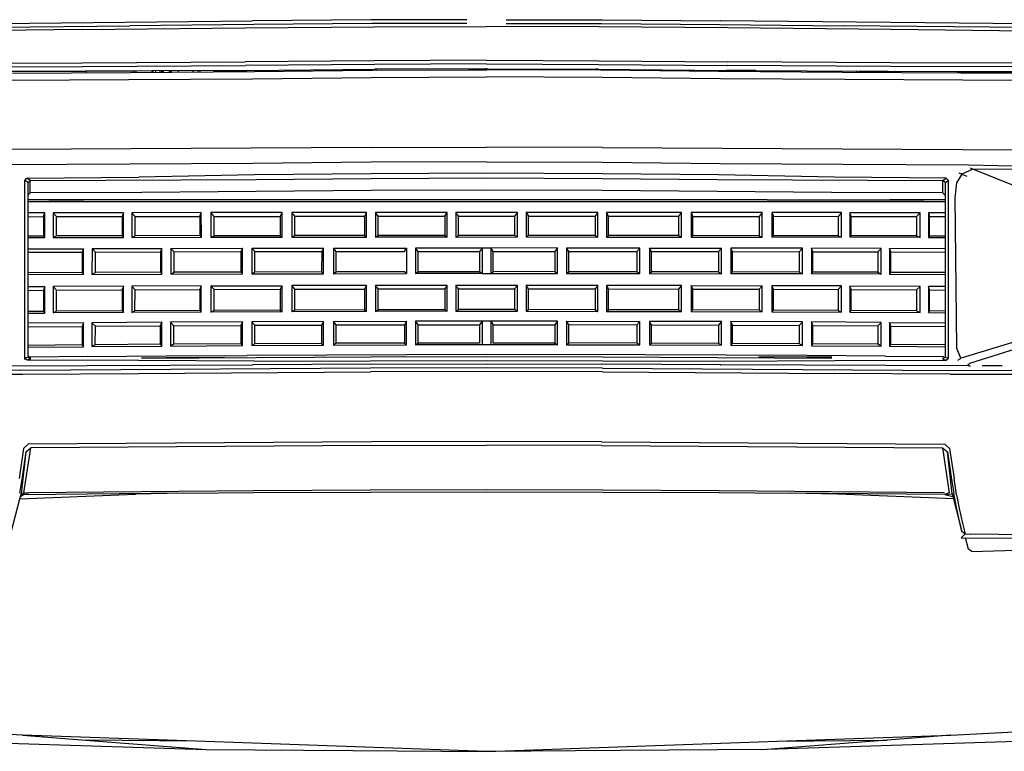
# Model space of a CAD drawing. Units: metres. Extents: x 8.2 to 34.9, y -4.2 to 12.7.
# Drawn here: x 20.8 to 22.5, y 6.8 to 8.1 of the extents above; entities that cross this region are included whole.
import ezdxf

# ---------------------------------------------------------------- set-up
doc = ezdxf.new("R2010")
doc.units = ezdxf.units.M
doc.layers.add('Edges', color=7, linetype='Continuous')

# ---------------------------------------------------------------- blocks, each defined once
blk = doc.blocks.new('f150fr')
at = {"layer": 'Edges'}
for p, q in [((-0.1289, -0.9114), (0.7049, -0.903)), ((0.9151, -0.9015), (0.7049, -0.903)), ((0.9165, -0.9079), (0.7072, -0.9095)), ((1.0855, -0.901), (0.9151, -0.9015)), ((1.0855, -0.9075), (0.9165, -0.9079)), ((1.1551, -0.901), (1.3255, -0.9015)), ((1.1551, -0.9075), (1.3241, -0.9079)), ((1.3241, -0.9079), (1.5334, -0.9095)), ((1.3255, -0.9015), (1.5357, -0.903)), ((2.3696, -0.9114), (1.5357, -0.903)), ((0.4029, -0.9184), (-0.1921, -0.9259)), ((-0.1265, -0.9178), (0.4871, -0.912)), ((0.4029, -0.9184), (0.692, -0.9154)), ((0.7072, -0.9095), (0.4871, -0.912)), ((0.692, -0.9154), (0.9211, -0.9138)), ((0.9211, -0.9138), (1.1203, -0.9132)), ((1.3195, -0.9138), (1.1203, -0.9132)), ((1.5486, -0.9154), (1.3195, -0.9138)), ((1.5334, -0.9095), (1.7535, -0.912)), ((1.8377, -0.9184), (1.5486, -0.9154)), ((2.3671, -0.9178), (1.7535, -0.912)), ((2.4327, -0.9259), (1.8377, -0.9184)), ((0.0944, -0.9786), (0.4029, -0.9777)), ((0.4029, -0.9777), (0.6919, -0.9758)), ((0.921, -0.974), (0.6919, -0.9758)), ((1.1203, -0.973), (0.921, -0.974)), ((1.1203, -0.973), (1.3196, -0.974)), ((1.3196, -0.974), (1.5487, -0.9758)), ((1.8377, -0.9777), (1.5487, -0.9758)), ((2.1462, -0.9786), (1.8377, -0.9777)), ((0.0958, -0.985), (0.4037, -0.9841)), ((0.4089, -0.9926), (0.1036, -0.9938)), ((0.409, -0.9927), (0.1051, -0.9938)), ((0.279, -0.9957), (0.4885, -0.9945)), ((0.3111, -0.9931), (0.3111, -0.993)), ((0.325, -0.993), (0.325, -0.993)), ((0.4037, -0.9841), (0.6926, -0.9825)), ((0.4941, -0.9922), (0.4089, -0.9926)), ((0.4107, -0.9928), (0.4089, -0.9926)), ((0.409, -0.9927), (0.41, -0.9927)), ((0.4941, -0.9922), (0.41, -0.9927)), ((0.4885, -0.9945), (0.7086, -0.9929)), ((0.498, -0.9922), (0.4941, -0.9922)), ((0.4941, -0.9922), (0.4943, -0.9945)), ((0.5267, -0.992), (0.498, -0.9922)), ((0.498, -0.9922), (0.4981, -0.9945)), ((0.6951, -0.9911), (0.5267, -0.992)), ((0.5267, -0.9943), (0.5267, -0.992)), ((0.5286, -0.9942), (0.5288, -0.992)), ((0.5329, -0.992), (0.5328, -0.9942)), ((0.5408, -0.9942), (0.5407, -0.9919)), ((0.544, -0.9941), (0.5437, -0.9919)), ((0.5456, -0.9919), (0.546, -0.9941)), ((0.5471, -0.9941), (0.5468, -0.9919)), ((0.5578, -0.994), (0.5578, -0.9918)), ((0.5597, -0.994), (0.5597, -0.9918)), ((0.561, -0.994), (0.561, -0.9918)), ((0.5732, -0.9918), (0.5727, -0.9939)), ((0.5992, -0.9916), (0.5993, -0.9937)), ((0.6084, -0.9937), (0.6084, -0.9916)), ((0.6422, -0.9913), (0.6111, -0.9916)), ((0.6111, -0.9916), (0.6111, -0.9936)), ((0.6369, -0.9935), (0.6369, -0.9914)), ((0.6382, -0.9914), (0.6382, -0.9934)), ((0.6401, -0.9914), (0.6401, -0.9934)), ((0.6422, -0.9913), (0.695, -0.991)), ((0.6522, -0.9913), (0.6519, -0.9933)), ((0.6524, -0.9913), (0.6521, -0.9933)), ((0.653, -0.9933), (0.6533, -0.9913)), ((0.9214, -0.9806), (0.6926, -0.9825)), ((0.695, -0.991), (0.9221, -0.9891)), ((0.6956, -0.9911), (0.6951, -0.9911)), ((0.7086, -0.9929), (0.9173, -0.9909)), ((0.9173, -0.9909), (1.1203, -0.9898)), ((1.1203, -0.9796), (0.9214, -0.9806)), ((0.9223, -0.9891), (0.9221, -0.9891)), ((0.9224, -0.9891), (0.9223, -0.9891)), ((1.1203, -0.988), (0.9224, -0.9891)), ((0.9224, -0.9891), (0.9256, -0.9891)), ((1.1183, -0.9881), (0.9256, -0.9891)), ((1.088, -0.9897), (1.1203, -0.988)), ((1.1203, -0.9881), (1.1183, -0.9881)), ((1.1203, -0.9796), (1.3192, -0.9806)), ((1.1203, -0.988), (1.3182, -0.9891)), ((1.1203, -0.988), (1.1526, -0.9897)), ((1.1203, -0.9881), (1.1223, -0.9881)), ((1.3233, -0.9909), (1.1203, -0.9898)), ((1.1223, -0.9881), (1.3131, -0.9891)), ((1.3131, -0.989), (1.3131, -0.9891)), ((1.3131, -0.9891), (1.315, -0.9891)), ((1.3182, -0.9891), (1.315, -0.9891)), ((1.3182, -0.9891), (1.3183, -0.9891)), ((1.3183, -0.9891), (1.5456, -0.991)), ((1.3192, -0.9806), (1.548, -0.9825)), ((1.532, -0.9929), (1.3233, -0.9909)), ((1.7521, -0.9945), (1.532, -0.9929)), ((1.5451, -0.9911), (1.5456, -0.9911)), ((1.5984, -0.9913), (1.5456, -0.991)), ((1.5456, -0.9911), (1.8317, -0.9926)), ((1.8369, -0.9841), (1.548, -0.9825)), ((1.5984, -0.9913), (1.6295, -0.9916)), ((1.6295, -0.9916), (1.6295, -0.9936)), ((1.6322, -0.9937), (1.6322, -0.9916)), ((1.6414, -0.9916), (1.6413, -0.9937)), ((1.6762, -0.994), (1.6762, -0.9918)), ((1.6902, -0.9941), (1.6902, -0.9919)), ((1.7378, -0.9944), (1.7372, -0.9921)), ((1.9616, -0.9957), (1.7521, -0.9945)), ((1.7775, -0.994), (1.7774, -0.9924)), ((1.7816, -0.9924), (1.8123, -0.9926)), ((1.7816, -0.9924), (1.7817, -0.9939)), ((1.8123, -0.9932), (1.8123, -0.9925)), ((1.8123, -0.9926), (1.8316, -0.9927)), ((1.8162, -0.9926), (1.8162, -0.9931)), ((1.8317, -0.9926), (1.8299, -0.9928)), ((2.1355, -0.9938), (1.8316, -0.9927)), ((1.8317, -0.9926), (2.137, -0.9938)), ((2.1448, -0.985), (1.8369, -0.9841)), ((1.8919, -0.9929), (1.8919, -0.9929)), ((1.9059, -0.993), (1.9059, -0.9929)), ((2.1387, -0.9963), (1.9616, -0.9957)), ((0.2751, -1.0085), (0.4846, -1.0074)), ((0.4846, -1.0074), (0.705, -1.0058)), ((0.705, -1.0058), (0.9152, -1.0038)), ((0.9152, -1.0038), (1.1203, -1.0027)), ((1.3254, -1.0038), (1.1203, -1.0027)), ((1.5356, -1.0058), (1.3254, -1.0038)), ((1.756, -1.0074), (1.5356, -1.0058)), ((1.9655, -1.0085), (1.756, -1.0074)), ((2.1426, -1.0092), (1.9655, -1.0085)), ((0.9152, -1.1277), (0.2763, -1.1312)), ((0.9152, -1.1277), (1.1203, -1.1271)), ((1.3254, -1.1277), (1.1203, -1.1271)), ((1.3254, -1.1277), (1.9643, -1.1312)), ((1.9643, -1.1312), (2.1418, -1.1329)), ((1.1203, -1.1531), (0.9152, -1.1542)), ((1.1203, -1.1531), (1.3254, -1.1542)), ((0.4873, -1.1576), (0.2646, -1.1587)), ((0.7057, -1.1561), (0.4873, -1.1576)), ((0.9152, -1.1542), (0.7057, -1.1561)), ((1.3254, -1.1542), (1.535, -1.1561)), ((1.535, -1.1561), (1.7533, -1.1576)), ((1.7533, -1.1576), (1.976, -1.1587)), ((1.9834, -1.1664), (1.9638, -1.1754)), ((1.976, -1.1587), (2.1449, -1.1629)), ((1.9788, -1.1638), (1.982, -1.1657)), ((1.982, -1.1657), (1.9834, -1.1664)), ((1.9834, -1.1664), (2.1342, -1.1658)), ((2.1195, -1.2215), (1.9834, -1.1664)), ((0.3007, -1.1865), (0.3045, -1.1826)), ((0.3008, -1.502), (0.3007, -1.1865)), ((0.3066, -1.1902), (0.3007, -1.1865)), ((0.3045, -1.1826), (0.503, -1.1805)), ((0.3105, -1.1865), (0.3045, -1.1826)), ((0.3066, -1.1902), (0.3105, -1.1865)), ((0.3104, -1.2083), (0.3105, -1.1865)), ((0.3105, -1.1865), (0.7111, -1.1845)), ((0.7085, -1.1767), (0.503, -1.1805)), ((0.9152, -1.1744), (0.7085, -1.1767)), ((0.7111, -1.1845), (0.9153, -1.1827)), ((1.1203, -1.1733), (0.9152, -1.1744)), ((0.9153, -1.1827), (1.1203, -1.1817)), ((1.3254, -1.1744), (1.1203, -1.1733)), ((1.1203, -1.1817), (1.3253, -1.1827)), ((1.3253, -1.1827), (1.5295, -1.1845)), ((1.5321, -1.1767), (1.3254, -1.1744)), ((1.5295, -1.1845), (1.9302, -1.1865)), ((1.7376, -1.1805), (1.5321, -1.1767)), ((1.9361, -1.1826), (1.7376, -1.1805)), ((1.9302, -1.1865), (1.9361, -1.1826)), ((1.9302, -1.2083), (1.9302, -1.1865)), ((1.934, -1.1902), (1.9302, -1.1865)), ((1.934, -1.1902), (1.9399, -1.1865)), ((1.9399, -1.1865), (1.9361, -1.1826)), ((1.9398, -1.502), (1.9399, -1.1865)), ((1.9638, -1.1754), (1.9545, -1.1906)), ((1.9587, -1.1729), (1.9623, -1.1747)), ((1.9638, -1.1754), (1.9623, -1.1747)), ((1.9638, -1.1754), (1.9728, -1.1788)), ((0.3066, -1.3752), (0.3066, -1.1902)), ((0.9153, -1.2045), (0.7111, -1.2063)), ((1.1203, -1.2034), (0.9153, -1.2045)), ((1.3253, -1.2045), (1.1203, -1.2034)), ((1.5295, -1.2063), (1.3253, -1.2045)), ((1.934, -1.1902), (1.934, -1.3746)), ((1.9545, -1.1906), (1.9514, -1.2171)), ((0.3066, -1.2121), (0.3104, -1.2083)), ((0.3435, -1.221), (0.3066, -1.221)), ((0.3435, -1.221), (0.3066, -1.221)), ((0.5085, -1.2075), (0.3104, -1.2083)), ((0.3435, -1.221), (0.3435, -1.221)), ((0.4047, -1.221), (0.3435, -1.221)), ((0.3435, -1.221), (0.4047, -1.221)), ((0.6226, -1.2211), (0.4047, -1.221)), ((0.7111, -1.2063), (0.5085, -1.2075)), ((0.6226, -1.2211), (0.6226, -1.2211)), ((1.618, -1.2211), (0.6226, -1.2211)), ((1.7322, -1.2075), (1.5295, -1.2063)), ((1.618, -1.2211), (1.836, -1.221)), ((1.618, -1.2211), (1.618, -1.2211)), ((1.9302, -1.2083), (1.7322, -1.2075)), ((1.8971, -1.221), (1.836, -1.221)), ((1.836, -1.221), (1.8971, -1.221)), ((1.8971, -1.221), (1.8971, -1.221)), ((1.934, -1.221), (1.8971, -1.221)), ((1.934, -1.221), (1.8971, -1.221)), ((1.9302, -1.2083), (1.934, -1.2121)), ((1.9514, -1.2171), (1.9541, -1.483)), ((0.3066, -1.2239), (1.934, -1.2239)), ((0.3361, -1.2438), (0.3066, -1.2438)), ((0.3066, -1.2507), (0.3342, -1.2506)), ((0.3342, -1.2506), (0.3361, -1.2438)), ((0.3342, -1.2506), (0.3342, -1.2853)), ((0.3361, -1.2878), (0.3361, -1.2438)), ((0.4759, -1.2436), (0.3509, -1.2437)), ((0.3572, -1.2503), (0.3509, -1.2437)), ((0.3509, -1.2437), (0.3509, -1.2877)), ((0.3572, -1.2503), (0.4735, -1.2501)), ((0.3572, -1.2849), (0.3572, -1.2503)), ((0.4759, -1.2436), (0.4735, -1.2501)), ((0.4735, -1.2501), (0.4735, -1.2846)), ((0.4759, -1.2874), (0.4759, -1.2436)), ((0.614, -1.2435), (0.4905, -1.2436)), ((0.4964, -1.2501), (0.4905, -1.2436)), ((0.4905, -1.2436), (0.4905, -1.2874)), ((0.4964, -1.2846), (0.4964, -1.2501)), ((0.4964, -1.2501), (0.6112, -1.2501)), ((0.6112, -1.2501), (0.614, -1.2435)), ((0.6112, -1.2501), (0.6112, -1.2844)), ((0.6141, -1.2872), (0.614, -1.2435)), ((0.6311, -1.2435), (0.631, -1.2871)), ((0.6367, -1.2503), (0.6311, -1.2435)), ((0.7574, -1.2435), (0.6311, -1.2435)), ((0.6367, -1.2503), (0.7542, -1.2502)), ((0.6367, -1.2846), (0.6367, -1.2503)), ((0.7542, -1.2502), (0.7574, -1.2435)), ((0.7542, -1.2502), (0.7542, -1.2845)), ((0.7573, -1.287), (0.7574, -1.2435)), ((0.7799, -1.25), (0.7745, -1.2435)), ((0.7745, -1.2435), (0.7745, -1.287)), ((0.9073, -1.2435), (0.7745, -1.2435)), ((0.7799, -1.25), (0.9039, -1.2499)), ((0.7799, -1.2842), (0.7799, -1.25)), ((0.9073, -1.2435), (0.9039, -1.2499)), ((0.9039, -1.2499), (0.9039, -1.2841)), ((0.9073, -1.2868), (0.9073, -1.2435)), ((0.9279, -1.2499), (0.9231, -1.2434)), ((0.9231, -1.2434), (0.9231, -1.2868)), ((1.0502, -1.2434), (0.9231, -1.2434)), ((0.9279, -1.2841), (0.9279, -1.2499)), ((0.9279, -1.2499), (1.0462, -1.2499)), ((1.0462, -1.2499), (1.0502, -1.2434)), ((1.0462, -1.2499), (1.0462, -1.284)), ((1.0502, -1.2868), (1.0502, -1.2434)), ((1.0705, -1.2499), (1.0657, -1.2434)), ((1.0657, -1.2434), (1.0657, -1.2868)), ((1.1749, -1.2434), (1.0657, -1.2434)), ((1.0705, -1.284), (1.0705, -1.2499)), ((1.0705, -1.2499), (1.1701, -1.2499)), ((1.1749, -1.2434), (1.1701, -1.2499)), ((1.1701, -1.2499), (1.1701, -1.284)), ((1.1749, -1.2867), (1.1749, -1.2434)), ((1.1904, -1.2434), (1.1944, -1.2499)), ((1.3175, -1.2434), (1.1904, -1.2434)), ((1.1904, -1.2434), (1.1904, -1.2867)), ((1.1944, -1.2499), (1.3127, -1.2499)), ((1.1945, -1.284), (1.1944, -1.2499)), ((1.3175, -1.2434), (1.3127, -1.2499)), ((1.3127, -1.2499), (1.3127, -1.284)), ((1.3175, -1.2868), (1.3175, -1.2434)), ((1.3367, -1.2499), (1.3333, -1.2434)), ((1.3333, -1.2434), (1.3333, -1.2868)), ((1.4661, -1.2434), (1.3333, -1.2434)), ((1.3367, -1.2841), (1.3367, -1.2499)), ((1.3367, -1.2499), (1.4607, -1.2499)), ((1.4661, -1.2434), (1.4607, -1.2499)), ((1.4607, -1.2499), (1.4607, -1.2841)), ((1.4661, -1.2869), (1.4661, -1.2434)), ((1.4833, -1.2434), (1.4864, -1.2501)), ((1.6095, -1.2435), (1.4833, -1.2434)), ((1.4833, -1.2434), (1.4833, -1.2869)), ((1.4864, -1.2501), (1.6039, -1.2502)), ((1.4864, -1.2844), (1.4864, -1.2501)), ((1.6095, -1.2435), (1.6039, -1.2502)), ((1.6039, -1.2502), (1.6039, -1.2845)), ((1.6095, -1.287), (1.6095, -1.2435)), ((1.7501, -1.2435), (1.6265, -1.2435)), ((1.6265, -1.2435), (1.6295, -1.25)), ((1.6265, -1.2435), (1.6265, -1.287)), ((1.6295, -1.25), (1.7442, -1.2501)), ((1.6295, -1.2843), (1.6295, -1.25)), ((1.7501, -1.2435), (1.7442, -1.2501)), ((1.7442, -1.2501), (1.7442, -1.2845)), ((1.7501, -1.2872), (1.7501, -1.2435)), ((1.7671, -1.2501), (1.7647, -1.2436)), ((1.7647, -1.2436), (1.7647, -1.2872)), ((1.8897, -1.2437), (1.7647, -1.2436)), ((1.7671, -1.2845), (1.7671, -1.2501)), ((1.7671, -1.2501), (1.8834, -1.2502)), ((1.8897, -1.2437), (1.8834, -1.2502)), ((1.8834, -1.2502), (1.8834, -1.2847)), ((1.8898, -1.2875), (1.8897, -1.2437)), ((1.9045, -1.2437), (1.9065, -1.2505)), ((1.934, -1.2437), (1.9045, -1.2437)), ((1.9045, -1.2437), (1.9045, -1.2875)), ((1.9064, -1.2851), (1.9065, -1.2505)), ((1.9065, -1.2505), (1.934, -1.2505)), ((0.3342, -1.2853), (0.3066, -1.2854)), ((0.3066, -1.2878), (0.3361, -1.2878)), ((0.3361, -1.2878), (0.3342, -1.2853)), ((0.3509, -1.2877), (0.3572, -1.2849)), ((0.3509, -1.2877), (0.4759, -1.2874)), ((0.4735, -1.2846), (0.3572, -1.2849)), ((0.4735, -1.2846), (0.4759, -1.2874)), ((0.4905, -1.2874), (0.4964, -1.2846)), ((0.4905, -1.2874), (0.6141, -1.2872)), ((0.6112, -1.2844), (0.4964, -1.2846)), ((0.6112, -1.2844), (0.6141, -1.2872)), ((0.631, -1.2871), (0.6367, -1.2846)), ((0.631, -1.2871), (0.7573, -1.287)), ((0.7542, -1.2845), (0.6367, -1.2846)), ((0.7542, -1.2845), (0.7573, -1.287)), ((0.7745, -1.287), (0.7799, -1.2842)), ((0.7745, -1.287), (0.9073, -1.2868)), ((0.9039, -1.2841), (0.7799, -1.2842)), ((0.9039, -1.2841), (0.9073, -1.2868)), ((0.9231, -1.2868), (0.9279, -1.2841)), ((1.0502, -1.2868), (0.9231, -1.2868)), ((1.0462, -1.284), (0.9279, -1.2841)), ((1.0462, -1.284), (1.0502, -1.2868)), ((1.0657, -1.2868), (1.0705, -1.284)), ((1.0657, -1.2868), (1.1749, -1.2867)), ((1.1701, -1.284), (1.0705, -1.284)), ((1.1749, -1.2867), (1.1701, -1.284)), ((1.1904, -1.2867), (1.1945, -1.284)), ((1.1904, -1.2867), (1.3175, -1.2868)), ((1.3127, -1.284), (1.1945, -1.284)), ((1.3127, -1.284), (1.3175, -1.2868)), ((1.3333, -1.2868), (1.3367, -1.2841)), ((1.3333, -1.2868), (1.4661, -1.2869)), ((1.4607, -1.2841), (1.3367, -1.2841)), ((1.4607, -1.2841), (1.4661, -1.2869)), ((1.4833, -1.2869), (1.4864, -1.2844)), ((1.4833, -1.2869), (1.6095, -1.287)), ((1.6039, -1.2845), (1.4864, -1.2844)), ((1.6039, -1.2845), (1.6095, -1.287)), ((1.6265, -1.287), (1.6295, -1.2843)), ((1.7501, -1.2872), (1.6265, -1.287)), ((1.7442, -1.2845), (1.6295, -1.2843)), ((1.7442, -1.2845), (1.7501, -1.2872)), ((1.7647, -1.2872), (1.7671, -1.2845)), ((1.8898, -1.2875), (1.7647, -1.2872)), ((1.8834, -1.2847), (1.7671, -1.2845)), ((1.8834, -1.2847), (1.8898, -1.2875)), ((1.9064, -1.2851), (1.9045, -1.2875)), ((1.9045, -1.2875), (1.934, -1.2876)), ((1.934, -1.2852), (1.9064, -1.2851)), ((0.3066, -1.3078), (0.4051, -1.3075)), ((0.4051, -1.3075), (0.4027, -1.3135)), ((0.4051, -1.3533), (0.4051, -1.3075)), ((0.42, -1.3074), (0.4199, -1.3532)), ((0.42, -1.3074), (0.5439, -1.3071)), ((0.4261, -1.3135), (0.42, -1.3074)), ((0.5439, -1.3071), (0.5413, -1.3131)), ((0.5439, -1.3527), (0.5439, -1.3071)), ((0.5598, -1.3071), (0.5597, -1.3527)), ((0.5598, -1.3071), (0.687, -1.3068)), ((0.5657, -1.3131), (0.5598, -1.3071)), ((0.687, -1.3068), (0.6841, -1.3128)), ((0.687, -1.3523), (0.687, -1.3068)), ((0.7036, -1.3067), (0.831, -1.3065)), ((0.709, -1.3128), (0.7036, -1.3067)), ((0.7036, -1.3067), (0.7036, -1.3522)), ((0.831, -1.3065), (0.8276, -1.3126)), ((0.831, -1.3519), (0.831, -1.3065)), ((0.8485, -1.3065), (0.9783, -1.3064)), ((0.8536, -1.3126), (0.8485, -1.3065)), ((0.8485, -1.3065), (0.8485, -1.3519)), ((0.9746, -1.3125), (0.9783, -1.3064)), ((0.9783, -1.3064), (0.9783, -1.3517)), ((0.999, -1.3124), (0.9942, -1.3064)), ((0.9942, -1.3064), (0.9942, -1.3516)), ((1.1125, -1.3064), (0.9942, -1.3064)), ((1.1125, -1.3064), (1.1077, -1.3123)), ((1.1125, -1.3064), (1.1125, -1.3516)), ((1.1284, -1.3064), (1.1125, -1.3064)), ((1.2464, -1.3063), (1.1284, -1.3064)), ((1.1284, -1.3516), (1.1284, -1.3064)), ((1.1321, -1.3124), (1.1284, -1.3064)), ((1.2464, -1.3063), (1.2416, -1.3124)), ((1.2464, -1.3516), (1.2464, -1.3063)), ((1.266, -1.3124), (1.2623, -1.3064)), ((1.2623, -1.3064), (1.2623, -1.3516)), ((1.3921, -1.3064), (1.2623, -1.3064)), ((1.3921, -1.3064), (1.387, -1.3125)), ((1.3921, -1.3517), (1.3921, -1.3064)), ((1.4131, -1.3125), (1.4096, -1.3064)), ((1.4096, -1.3064), (1.4097, -1.3517)), ((1.4096, -1.3064), (1.537, -1.3066)), ((1.537, -1.3066), (1.5316, -1.3126)), ((1.537, -1.352), (1.537, -1.3066)), ((1.5565, -1.3126), (1.5536, -1.3066)), ((1.5536, -1.3066), (1.5536, -1.352)), ((1.6808, -1.3068), (1.5536, -1.3066)), ((1.6808, -1.3068), (1.675, -1.3129)), ((1.6809, -1.3523), (1.6808, -1.3068)), ((1.6993, -1.3129), (1.6967, -1.3068)), ((1.6967, -1.3068), (1.6967, -1.3524)), ((1.8207, -1.3072), (1.6967, -1.3068)), ((1.8207, -1.3072), (1.8145, -1.3132)), ((1.8207, -1.3528), (1.8207, -1.3072)), ((1.8379, -1.3132), (1.8355, -1.3072)), ((1.8355, -1.3072), (1.8355, -1.3529)), ((1.934, -1.3075), (1.8355, -1.3072)), ((0.3066, -1.3139), (0.4027, -1.3135)), ((0.4027, -1.3135), (0.4027, -1.35)), ((0.4261, -1.3135), (0.5413, -1.3131)), ((0.4261, -1.3499), (0.4261, -1.3135)), ((0.5413, -1.3131), (0.5413, -1.3495)), ((0.5657, -1.3131), (0.6841, -1.3128)), ((0.5657, -1.3494), (0.5657, -1.3131)), ((0.6841, -1.3128), (0.6841, -1.349)), ((0.709, -1.3128), (0.8276, -1.3126)), ((0.709, -1.349), (0.709, -1.3128)), ((0.8276, -1.3126), (0.8275, -1.3487)), ((0.8536, -1.3126), (0.9746, -1.3125)), ((0.8536, -1.3486), (0.8536, -1.3126)), ((0.999, -1.3484), (0.999, -1.3124)), ((0.999, -1.3124), (1.1077, -1.3124)), ((1.1077, -1.3123), (1.1077, -1.3124)), ((1.1077, -1.3124), (1.1077, -1.3483)), ((1.1321, -1.3483), (1.1321, -1.3124)), ((1.1321, -1.3124), (1.2416, -1.3124)), ((1.2416, -1.3124), (1.2416, -1.3484)), ((1.266, -1.3484), (1.266, -1.3124)), ((1.266, -1.3124), (1.387, -1.3125)), ((1.387, -1.3125), (1.387, -1.3485)), ((1.4131, -1.3485), (1.4131, -1.3125)), ((1.4131, -1.3125), (1.5316, -1.3126)), ((1.5316, -1.3126), (1.5316, -1.3487)), ((1.5565, -1.3488), (1.5565, -1.3126)), ((1.5565, -1.3126), (1.675, -1.3129)), ((1.675, -1.3129), (1.675, -1.3491)), ((1.6993, -1.3491), (1.6993, -1.3129)), ((1.6993, -1.3129), (1.8145, -1.3132)), ((1.8145, -1.3132), (1.8145, -1.3495)), ((1.8379, -1.3496), (1.8379, -1.3132)), ((1.8379, -1.3132), (1.934, -1.3135)), ((0.4027, -1.35), (0.3066, -1.3505)), ((0.4051, -1.3533), (0.3066, -1.3538)), ((0.4027, -1.35), (0.4051, -1.3533)), ((0.4199, -1.3532), (0.4261, -1.3499)), ((0.4199, -1.3532), (0.5439, -1.3527)), ((0.5413, -1.3495), (0.4261, -1.3499)), ((0.5413, -1.3495), (0.5439, -1.3527)), ((0.5597, -1.3527), (0.5657, -1.3494)), ((0.5597, -1.3527), (0.687, -1.3523)), ((0.6841, -1.349), (0.5657, -1.3494)), ((0.6841, -1.349), (0.687, -1.3523)), ((0.7036, -1.3522), (0.709, -1.349)), ((0.7036, -1.3522), (0.831, -1.3519)), ((0.8275, -1.3487), (0.709, -1.349)), ((0.8275, -1.3487), (0.831, -1.3519)), ((0.8485, -1.3519), (0.8536, -1.3486)), ((0.8485, -1.3519), (0.9783, -1.3517)), ((0.9746, -1.3485), (0.8536, -1.3486)), ((0.9783, -1.3517), (0.9746, -1.3485)), ((0.9942, -1.3516), (0.999, -1.3484)), ((1.1125, -1.3516), (0.9942, -1.3516)), ((1.1078, -1.3484), (0.999, -1.3484)), ((1.1077, -1.3483), (1.1125, -1.3516)), ((1.1125, -1.3516), (1.1284, -1.3516)), ((1.1284, -1.3516), (1.1321, -1.3484)), ((1.1284, -1.3516), (1.2464, -1.3516)), ((1.1321, -1.3484), (1.1321, -1.3483)), ((1.2416, -1.3484), (1.1321, -1.3483)), ((1.2416, -1.3484), (1.2464, -1.3516)), ((1.2623, -1.3516), (1.266, -1.3484)), ((1.2623, -1.3516), (1.3921, -1.3517)), ((1.387, -1.3485), (1.266, -1.3484)), ((1.387, -1.3485), (1.3921, -1.3517)), ((1.4097, -1.3517), (1.4131, -1.3485)), ((1.4097, -1.3517), (1.537, -1.352)), ((1.5316, -1.3487), (1.4131, -1.3485)), ((1.5316, -1.3487), (1.537, -1.352)), ((1.5536, -1.352), (1.5565, -1.3488)), ((1.6809, -1.3523), (1.5536, -1.352)), ((1.675, -1.3491), (1.5565, -1.3488)), ((1.675, -1.3491), (1.6809, -1.3523)), ((1.6967, -1.3524), (1.6993, -1.3491)), ((1.8207, -1.3528), (1.6967, -1.3524)), ((1.8145, -1.3495), (1.6993, -1.3491)), ((1.8145, -1.3495), (1.8207, -1.3528)), ((1.8355, -1.3529), (1.8379, -1.3496)), ((1.8355, -1.3529), (1.934, -1.3533)), ((1.934, -1.35), (1.8379, -1.3496)), ((0.3361, -1.375), (0.3066, -1.3752)), ((0.3066, -1.3786), (0.3066, -1.3752)), ((0.3066, -1.3815), (0.3066, -1.3786)), ((0.3361, -1.375), (0.3342, -1.3813)), ((0.336, -1.4218), (0.3361, -1.375)), ((0.4759, -1.3743), (0.3508, -1.3749)), ((0.3572, -1.3812), (0.3508, -1.3749)), ((0.3508, -1.3749), (0.3508, -1.4217)), ((0.4759, -1.3743), (0.4735, -1.3806)), ((0.4758, -1.4209), (0.4759, -1.3743)), ((0.4905, -1.3742), (0.4904, -1.4208)), ((0.614, -1.3736), (0.4905, -1.3742)), ((0.4964, -1.3805), (0.4905, -1.3742)), ((0.4963, -1.4177), (0.4964, -1.3805)), ((0.4964, -1.3805), (0.6111, -1.3799)), ((0.614, -1.3736), (0.6111, -1.3799)), ((0.6111, -1.3799), (0.6111, -1.4171)), ((0.6139, -1.4201), (0.614, -1.3736)), ((0.631, -1.3736), (0.7573, -1.3732)), ((0.6367, -1.3799), (0.631, -1.3736)), ((0.631, -1.3736), (0.631, -1.42)), ((0.6366, -1.417), (0.6367, -1.3799)), ((0.6367, -1.3799), (0.7542, -1.3795)), ((0.7542, -1.3795), (0.7541, -1.4165)), ((0.7573, -1.3732), (0.7542, -1.3795)), ((0.7572, -1.4195), (0.7573, -1.3732)), ((0.7745, -1.3731), (0.7744, -1.4194)), ((0.9073, -1.3728), (0.7745, -1.3731)), ((0.7798, -1.3794), (0.7745, -1.3731)), ((0.7798, -1.3794), (0.9039, -1.3791)), ((0.7798, -1.4164), (0.7798, -1.3794)), ((0.9039, -1.3791), (0.9038, -1.416)), ((0.9073, -1.3728), (0.9039, -1.3791)), ((0.9072, -1.419), (0.9073, -1.3728)), ((1.0502, -1.3726), (0.9231, -1.3728)), ((0.9279, -1.379), (0.9231, -1.3728)), ((0.9231, -1.3728), (0.9231, -1.419)), ((0.9279, -1.379), (1.0461, -1.3789)), ((0.9279, -1.416), (0.9279, -1.379)), ((1.0502, -1.3726), (1.0461, -1.3789)), ((1.0461, -1.3789), (1.0461, -1.4158)), ((1.0502, -1.4187), (1.0502, -1.3726)), ((1.0705, -1.3788), (1.0657, -1.3726)), ((1.0657, -1.3726), (1.0657, -1.4187)), ((1.1749, -1.3726), (1.0657, -1.3726)), ((1.0705, -1.4157), (1.0705, -1.3788)), ((1.0705, -1.3788), (1.1701, -1.3788)), ((1.1701, -1.3788), (1.1749, -1.3726)), ((1.1701, -1.3788), (1.1701, -1.4157)), ((1.1749, -1.4187), (1.1749, -1.3726)), ((1.1945, -1.3788), (1.1904, -1.3726)), ((1.1904, -1.3726), (1.1904, -1.4187)), ((1.3175, -1.3727), (1.1904, -1.3726)), ((1.1945, -1.4157), (1.1945, -1.3788)), ((1.1945, -1.3788), (1.3127, -1.3789)), ((1.3175, -1.3727), (1.3127, -1.3789)), ((1.3127, -1.3789), (1.3128, -1.4158)), ((1.3175, -1.4188), (1.3175, -1.3727)), ((1.3368, -1.3789), (1.3333, -1.3727)), ((1.3333, -1.3727), (1.3333, -1.4188)), ((1.4662, -1.3729), (1.3333, -1.3727)), ((1.3368, -1.4158), (1.3368, -1.3789)), ((1.3368, -1.3789), (1.4608, -1.3791)), ((1.4662, -1.3729), (1.4608, -1.3791)), ((1.4608, -1.3791), (1.4608, -1.4161)), ((1.4662, -1.4191), (1.4662, -1.3729)), ((1.4864, -1.3792), (1.4833, -1.3729)), ((1.4833, -1.3729), (1.4834, -1.4191)), ((1.4833, -1.3729), (1.6096, -1.3733)), ((1.4864, -1.4162), (1.4864, -1.3792)), ((1.4864, -1.3792), (1.6039, -1.3795)), ((1.6096, -1.3733), (1.6039, -1.3795)), ((1.6039, -1.3795), (1.604, -1.4166)), ((1.6096, -1.4196), (1.6096, -1.3733)), ((1.6295, -1.3796), (1.6266, -1.3733)), ((1.6266, -1.3733), (1.6266, -1.4197)), ((1.7501, -1.3737), (1.6266, -1.3733)), ((1.6295, -1.4167), (1.6295, -1.3796)), ((1.6295, -1.3796), (1.7442, -1.38)), ((1.7501, -1.3737), (1.7442, -1.38)), ((1.7442, -1.38), (1.7443, -1.4172)), ((1.7502, -1.4202), (1.7501, -1.3737)), ((1.7671, -1.3801), (1.7647, -1.3738)), ((1.7647, -1.3738), (1.7648, -1.4203)), ((1.8897, -1.3744), (1.7647, -1.3738)), ((1.7672, -1.4173), (1.7671, -1.3801)), ((1.7671, -1.3801), (1.8834, -1.3806)), ((1.8897, -1.3744), (1.8834, -1.3806)), ((1.8898, -1.421), (1.8897, -1.3744)), ((1.9064, -1.3808), (1.9045, -1.3745)), ((1.9045, -1.3745), (1.9046, -1.4211)), ((1.934, -1.3746), (1.9045, -1.3745)), ((1.934, -1.3746), (1.934, -1.3781)), ((1.934, -1.3781), (1.934, -1.3809)), ((0.3066, -1.3815), (0.3342, -1.3813)), ((0.3066, -1.419), (0.3066, -1.3815)), ((0.3066, -1.4794), (0.3066, -1.3815)), ((0.3342, -1.3813), (0.3342, -1.4188)), ((0.3571, -1.4186), (0.3572, -1.3812)), ((0.3572, -1.3812), (0.4735, -1.3806)), ((0.4735, -1.3806), (0.4734, -1.4179)), ((1.8834, -1.3806), (1.8835, -1.4179)), ((1.9064, -1.4181), (1.9064, -1.3808)), ((1.9064, -1.3808), (1.934, -1.3809)), ((1.934, -1.3809), (1.934, -1.4183)), ((1.934, -1.3809), (1.934, -1.4785)), ((0.3342, -1.4188), (0.3066, -1.419)), ((0.3066, -1.422), (0.336, -1.4218)), ((0.3342, -1.4188), (0.336, -1.4218)), ((0.3508, -1.4217), (0.3571, -1.4186)), ((0.4758, -1.4209), (0.3508, -1.4217)), ((0.4734, -1.4179), (0.3571, -1.4186)), ((0.4734, -1.4179), (0.4758, -1.4209)), ((0.4904, -1.4208), (0.4963, -1.4177)), ((0.6139, -1.4201), (0.4904, -1.4208)), ((0.6111, -1.4171), (0.4963, -1.4177)), ((0.6111, -1.4171), (0.6139, -1.4201)), ((0.631, -1.42), (0.6366, -1.417)), ((0.7572, -1.4195), (0.631, -1.42)), ((0.7541, -1.4165), (0.6366, -1.417)), ((0.7541, -1.4165), (0.7572, -1.4195)), ((0.7798, -1.4164), (0.7744, -1.4194)), ((0.9072, -1.419), (0.7744, -1.4194)), ((0.9038, -1.416), (0.7798, -1.4164)), ((0.9038, -1.416), (0.9072, -1.419)), ((0.9231, -1.419), (0.9279, -1.416)), ((1.0502, -1.4187), (0.9231, -1.419)), ((1.0461, -1.4158), (0.9279, -1.416)), ((1.0461, -1.4158), (1.0502, -1.4187)), ((1.0657, -1.4187), (1.0705, -1.4157)), ((1.0657, -1.4187), (1.1749, -1.4187)), ((1.1701, -1.4157), (1.0705, -1.4157)), ((1.1749, -1.4187), (1.1701, -1.4157)), ((1.1904, -1.4187), (1.1945, -1.4157)), ((1.1904, -1.4187), (1.3175, -1.4188)), ((1.3128, -1.4158), (1.1945, -1.4157)), ((1.3128, -1.4158), (1.3175, -1.4188)), ((1.3333, -1.4188), (1.3368, -1.4158)), ((1.3333, -1.4188), (1.4662, -1.4191)), ((1.4608, -1.4161), (1.3368, -1.4158)), ((1.4608, -1.4161), (1.4662, -1.4191)), ((1.4834, -1.4191), (1.4864, -1.4162)), ((1.4834, -1.4191), (1.6096, -1.4196)), ((1.604, -1.4166), (1.4864, -1.4162)), ((1.604, -1.4166), (1.6096, -1.4196)), ((1.6266, -1.4197), (1.6295, -1.4167)), ((1.6266, -1.4197), (1.7502, -1.4202)), ((1.7443, -1.4172), (1.6295, -1.4167)), ((1.7443, -1.4172), (1.7502, -1.4202)), ((1.7648, -1.4203), (1.7672, -1.4173)), ((1.7648, -1.4203), (1.8898, -1.421)), ((1.8835, -1.4179), (1.7672, -1.4173)), ((1.8835, -1.4179), (1.8898, -1.421)), ((1.9046, -1.4211), (1.9064, -1.4181)), ((1.9046, -1.4211), (1.934, -1.4213)), ((1.934, -1.4183), (1.9064, -1.4181)), ((0.405, -1.4391), (0.3066, -1.4399)), ((0.3066, -1.4462), (0.4026, -1.4455)), ((0.3066, -1.4794), (0.3066, -1.4462)), ((0.405, -1.4391), (0.4026, -1.4455)), ((0.4026, -1.4455), (0.4026, -1.4785)), ((0.405, -1.4816), (0.405, -1.4392)), ((0.4198, -1.439), (0.4197, -1.4814)), ((0.5438, -1.4382), (0.4198, -1.439)), ((0.426, -1.4451), (0.4198, -1.439)), ((0.4259, -1.4781), (0.426, -1.4451)), ((0.426, -1.4451), (0.5412, -1.4444)), ((0.5412, -1.4444), (0.5411, -1.4772)), ((0.5438, -1.4382), (0.5412, -1.4444)), ((0.5437, -1.4804), (0.5438, -1.4382)), ((0.6869, -1.4374), (0.5596, -1.4381)), ((0.5655, -1.4444), (0.5596, -1.4381)), ((0.5596, -1.4381), (0.5596, -1.4803)), ((0.5655, -1.4444), (0.684, -1.4437)), ((0.5655, -1.4773), (0.5655, -1.4444)), ((0.6869, -1.4374), (0.684, -1.4437)), ((0.684, -1.4437), (0.684, -1.4765)), ((0.6868, -1.4795), (0.6869, -1.4374)), ((0.7035, -1.4374), (0.7034, -1.4794)), ((0.8309, -1.4368), (0.7035, -1.4374)), ((0.7089, -1.4436), (0.7035, -1.4374)), ((0.7088, -1.4764), (0.7089, -1.4436)), ((0.7089, -1.4436), (0.8275, -1.4431)), ((0.8275, -1.4431), (0.8274, -1.4758)), ((0.8309, -1.4368), (0.8275, -1.4431)), ((0.8309, -1.4788), (0.8309, -1.4368)), ((0.8485, -1.4368), (0.8484, -1.4787)), ((0.8485, -1.4368), (0.9783, -1.4364)), ((0.8536, -1.4428), (0.8485, -1.4368)), ((0.8535, -1.4754), (0.8536, -1.4428)), ((0.8536, -1.4428), (0.9745, -1.4425)), ((0.9783, -1.4364), (0.9745, -1.4425)), ((0.9745, -1.4425), (0.9745, -1.4751)), ((0.9783, -1.4783), (0.9783, -1.4364)), ((1.1125, -1.4363), (0.9942, -1.4364)), ((0.9989, -1.4426), (0.9942, -1.4364)), ((0.9942, -1.4364), (0.9942, -1.4783)), ((0.9989, -1.4753), (0.9989, -1.4426)), ((0.9989, -1.4426), (1.1077, -1.4426)), ((1.1125, -1.4363), (1.1077, -1.4425)), ((1.1077, -1.4425), (1.1077, -1.4426)), ((1.1077, -1.4426), (1.1077, -1.4751)), ((1.1284, -1.4363), (1.1125, -1.4363)), ((1.1125, -1.4363), (1.1125, -1.4363)), ((1.1125, -1.4363), (1.1125, -1.4779)), ((1.1284, -1.4778), (1.1284, -1.4363)), ((1.1321, -1.4423), (1.1284, -1.4363)), ((1.1284, -1.4363), (1.1284, -1.4363)), ((1.2464, -1.4363), (1.1284, -1.4363)), ((1.1321, -1.4749), (1.1321, -1.4423)), ((1.1321, -1.4426), (1.2417, -1.4425)), ((1.2464, -1.4363), (1.2417, -1.4425)), ((1.2417, -1.4425), (1.2417, -1.4751)), ((1.2464, -1.4781), (1.2464, -1.4363)), ((1.266, -1.4423), (1.2623, -1.4363)), ((1.2623, -1.4363), (1.2623, -1.4781)), ((1.2623, -1.4363), (1.3921, -1.4365)), ((1.2661, -1.4749), (1.266, -1.4423)), ((1.266, -1.4423), (1.3871, -1.4425)), ((1.3921, -1.4365), (1.3871, -1.4425)), ((1.3871, -1.4425), (1.3871, -1.4751)), ((1.3922, -1.4784), (1.3921, -1.4365)), ((1.4132, -1.4428), (1.4097, -1.4366)), ((1.4097, -1.4366), (1.4097, -1.4784)), ((1.5371, -1.4369), (1.4097, -1.4366)), ((1.4132, -1.4755), (1.4132, -1.4428)), ((1.4132, -1.4428), (1.5317, -1.4432)), ((1.5371, -1.4369), (1.5317, -1.4432)), ((1.5317, -1.4432), (1.5318, -1.4759)), ((1.5371, -1.4789), (1.5371, -1.4369)), ((1.5565, -1.4433), (1.5537, -1.437)), ((1.5537, -1.437), (1.5537, -1.479)), ((1.6809, -1.4376), (1.5537, -1.437)), ((1.5566, -1.476), (1.5565, -1.4433)), ((1.5565, -1.4433), (1.6751, -1.4438)), ((1.6751, -1.4438), (1.675, -1.4766)), ((1.6809, -1.4376), (1.6751, -1.4438)), ((1.681, -1.4796), (1.6809, -1.4376)), ((1.6993, -1.4438), (1.6968, -1.4376)), ((1.6968, -1.4376), (1.6969, -1.4797)), ((1.8208, -1.4384), (1.6968, -1.4376)), ((1.6994, -1.4766), (1.6993, -1.4438)), ((1.6993, -1.4438), (1.8146, -1.4444)), ((1.8208, -1.4384), (1.8146, -1.4444)), ((1.8146, -1.4444), (1.8147, -1.4773)), ((1.8208, -1.4806), (1.8208, -1.4384)), ((1.838, -1.4448), (1.8356, -1.4385)), ((1.8356, -1.4385), (1.8356, -1.4807)), ((1.8356, -1.4385), (1.934, -1.4391)), ((1.838, -1.4777), (1.838, -1.4448)), ((1.838, -1.4448), (1.934, -1.4454)), ((1.934, -1.4454), (1.934, -1.4785)), ((2.0948, -1.4617), (1.9702, -1.4996)), ((0.4026, -1.4785), (0.3066, -1.4794)), ((0.3067, -1.4799), (0.3066, -1.4794)), ((0.3066, -1.4825), (0.3067, -1.4799)), ((0.3066, -1.4825), (0.405, -1.4816)), ((0.3066, -1.4971), (0.3066, -1.4825)), ((0.4026, -1.4785), (0.405, -1.4816)), ((0.4259, -1.4781), (0.4197, -1.4814)), ((0.4197, -1.4814), (0.5437, -1.4804)), ((0.5411, -1.4772), (0.4259, -1.4781)), ((0.5411, -1.4772), (0.5437, -1.4804)), ((0.5655, -1.4773), (0.5596, -1.4803)), ((0.5596, -1.4803), (0.6868, -1.4795)), ((0.684, -1.4765), (0.5655, -1.4773)), ((0.684, -1.4765), (0.6868, -1.4795)), ((0.7088, -1.4764), (0.7034, -1.4794)), ((0.7034, -1.4794), (0.8309, -1.4788)), ((0.8274, -1.4758), (0.7088, -1.4764)), ((0.8274, -1.4758), (0.8309, -1.4788)), ((0.8535, -1.4754), (0.8484, -1.4787)), ((0.8484, -1.4787), (0.9783, -1.4783)), ((0.9745, -1.4751), (0.8535, -1.4754)), ((0.9745, -1.4751), (0.9783, -1.4783)), ((0.9942, -1.4783), (0.9989, -1.4753)), ((1.1203, -1.4781), (0.9942, -1.4783)), ((1.1077, -1.4751), (0.9989, -1.4753)), ((1.1079, -1.4751), (1.1077, -1.4751)), ((1.2464, -1.4781), (1.1203, -1.4781)), ((1.1318, -1.4751), (1.1321, -1.4749)), ((1.2417, -1.4751), (1.1318, -1.4751)), ((1.2417, -1.4751), (1.2464, -1.4781)), ((1.2623, -1.4781), (1.2661, -1.4749)), ((1.2623, -1.4781), (1.3922, -1.4784)), ((1.3871, -1.4751), (1.2661, -1.4749)), ((1.3922, -1.4784), (1.3871, -1.4751)), ((1.4097, -1.4784), (1.4132, -1.4755)), ((1.4097, -1.4784), (1.5371, -1.4789)), ((1.5318, -1.4759), (1.4132, -1.4755)), ((1.5371, -1.4789), (1.5318, -1.4759)), ((1.5537, -1.479), (1.5566, -1.476)), ((1.5537, -1.479), (1.681, -1.4796)), ((1.675, -1.4766), (1.5566, -1.476)), ((1.681, -1.4796), (1.675, -1.4766)), ((1.6969, -1.4797), (1.6994, -1.4766)), ((1.6969, -1.4797), (1.8208, -1.4806)), ((1.8147, -1.4773), (1.6994, -1.4766)), ((1.8208, -1.4806), (1.8147, -1.4773)), ((1.8356, -1.4807), (1.838, -1.4777)), ((1.8356, -1.4807), (1.934, -1.4815)), ((1.934, -1.4785), (1.838, -1.4777)), ((1.934, -1.4785), (1.934, -1.479)), ((1.934, -1.479), (1.934, -1.4815)), ((1.934, -1.479), (1.934, -1.4815)), ((1.934, -1.4815), (1.934, -1.4971)), ((1.9622, -1.502), (1.9541, -1.483)), ((2.1039, -1.4712), (1.9772, -1.5113)), ((0.3066, -1.5), (0.3008, -1.502)), ((0.3047, -1.5057), (0.3008, -1.502)), ((0.3066, -1.4971), (0.3066, -1.5)), ((0.3104, -1.5037), (0.3066, -1.5)), ((0.3091, -1.5002), (0.3069, -1.5002)), ((0.4123, -1.4991), (0.3098, -1.5002)), ((0.3104, -1.5002), (0.3104, -1.5037)), ((0.4123, -1.4991), (0.5516, -1.4979)), ((0.5077, -1.5011), (0.5516, -1.5008)), ((0.9146, -1.5004), (0.5078, -1.5026)), ((0.5516, -1.4979), (0.6951, -1.497)), ((0.5516, -1.5008), (0.6548, -1.5)), ((0.5516, -1.5008), (0.5516, -1.5008)), ((1.1203, -1.4953), (0.6951, -1.497)), ((1.1203, -1.4998), (0.9146, -1.5004)), ((1.401, -1.4959), (1.1203, -1.4953)), ((1.326, -1.5004), (1.1203, -1.4998)), ((1.7329, -1.5026), (1.326, -1.5004)), ((1.5455, -1.4964), (1.401, -1.4959)), ((1.689, -1.4972), (1.5455, -1.4964)), ((1.6034, -1.4996), (1.6035, -1.4996)), ((1.6889, -1.5001), (1.6035, -1.4996)), ((1.7329, -1.5004), (1.6889, -1.5001)), ((1.8282, -1.4982), (1.689, -1.4972)), ((1.8282, -1.4982), (1.9318, -1.4992)), ((1.934, -1.5), (1.9302, -1.5037)), ((1.9302, -1.5007), (1.9302, -1.5037)), ((1.9302, -1.502), (1.9308, -1.502)), ((1.934, -1.4971), (1.934, -1.5)), ((1.934, -1.5), (1.9398, -1.502)), ((1.9359, -1.5057), (1.9398, -1.502)), ((1.9396, -1.5021), (1.9399, -1.5021)), ((1.9622, -1.502), (1.9606, -1.503)), ((1.9702, -1.4996), (1.9622, -1.502)), ((0.2648, -1.5156), (0.7048, -1.5135)), ((0.9144, -1.5194), (0.2938, -1.5235)), ((0.2999, -1.5032), (0.302, -1.5031)), ((0.2999, -1.5032), (0.302, -1.5031)), ((0.3104, -1.5037), (0.3047, -1.5057)), ((0.5025, -1.5059), (0.3047, -1.5057)), ((0.3098, -1.503), (0.3102, -1.5031)), ((0.3098, -1.5031), (0.3102, -1.5031)), ((0.7076, -1.5074), (0.5025, -1.5059)), ((0.7048, -1.5135), (0.7049, -1.5135)), ((0.7049, -1.5135), (0.7053, -1.5135)), ((0.9147, -1.5123), (0.7053, -1.5135)), ((0.7076, -1.5074), (1.1203, -1.5063)), ((1.1203, -1.5188), (0.9144, -1.5194)), ((0.9147, -1.5123), (1.1203, -1.5118)), ((1.1203, -1.5063), (1.533, -1.5074)), ((1.1203, -1.5118), (1.3259, -1.5123)), ((1.3262, -1.5194), (1.1203, -1.5188)), ((1.5353, -1.5135), (1.3259, -1.5123)), ((1.3262, -1.5194), (1.9469, -1.5235)), ((1.533, -1.5074), (1.7381, -1.5059)), ((1.5353, -1.5135), (1.5354, -1.5135)), ((1.5354, -1.5135), (1.5358, -1.5135)), ((1.9758, -1.5156), (1.5358, -1.5135)), ((1.7381, -1.5059), (1.9359, -1.5057)), ((1.9302, -1.5037), (1.9359, -1.5057)), ((1.9567, -1.5054), (1.9606, -1.503)), ((1.9724, -1.5148), (1.9759, -1.5123)), ((1.9758, -1.5156), (1.9759, -1.5156)), ((1.9759, -1.5123), (1.9772, -1.5113)), ((1.9759, -1.5156), (1.976, -1.5156)), ((1.9759, -1.5156), (1.976, -1.5156)), ((1.9761, -1.5156), (1.976, -1.5156)), ((1.976, -1.5156), (1.976, -1.5156)), ((1.976, -1.5156), (1.9761, -1.5156)), ((1.9761, -1.5156), (1.9789, -1.5156)), ((2.0353, -1.5154), (1.9999, -1.5155)), ((0.2938, -1.5235), (-0.5826, -1.5224)), ((0.1147, -1.5304), (0.2974, -1.5302)), ((0.2974, -1.5302), (0.5028, -1.5291)), ((0.5028, -1.5291), (0.9145, -1.5263)), ((1.1203, -1.5256), (0.9145, -1.5263)), ((1.3262, -1.5263), (1.1203, -1.5256)), ((1.3262, -1.5263), (1.7378, -1.5291)), ((1.9432, -1.5302), (1.7378, -1.5291)), ((1.9432, -1.5302), (2.126, -1.5304)), ((1.9469, -1.5235), (2.8232, -1.5224)), ((0.2987, -1.6621), (0.3069, -1.6544)), ((0.9161, -1.6504), (0.3069, -1.6544)), ((0.9161, -1.6571), (0.3114, -1.6611)), ((1.1203, -1.6497), (0.9161, -1.6504)), ((0.9161, -1.6571), (1.1203, -1.6564)), ((1.3245, -1.6504), (1.1203, -1.6497)), ((1.3245, -1.6571), (1.1203, -1.6564)), ((1.3245, -1.6504), (1.9338, -1.6544)), ((1.3245, -1.6571), (1.9292, -1.6611)), ((1.9338, -1.6544), (1.9419, -1.6621)), ((0.2987, -1.6621), (0.2907, -1.7158)), ((0.3024, -1.6679), (0.294, -1.7425)), ((0.3024, -1.6679), (0.2958, -1.7133)), ((0.2991, -1.7408), (0.3114, -1.6611)), ((0.3024, -1.6679), (0.3114, -1.6611)), ((1.9292, -1.6611), (1.9382, -1.6679)), ((1.9292, -1.6611), (1.9415, -1.7408)), ((1.9382, -1.6679), (1.9448, -1.7133)), ((1.9466, -1.7425), (1.9382, -1.6679)), ((1.9419, -1.6621), (1.9499, -1.7158)), ((0.2958, -1.7133), (0.2913, -1.7417)), ((1.9448, -1.7133), (1.9493, -1.7417)), ((1.9545, -1.7448), (1.9499, -1.7158)), ((0.2918, -1.7515), (0.4973, -1.7433)), ((0.2918, -1.7515), (0.2929, -1.7474)), ((0.2929, -1.7474), (0.294, -1.7425)), ((0.2929, -1.7474), (0.2984, -1.7443)), ((0.294, -1.7425), (0.2991, -1.7408)), ((0.294, -1.7425), (0.2984, -1.7443)), ((0.2991, -1.7408), (0.2984, -1.7443)), ((0.581, -1.7417), (0.2984, -1.7443)), ((0.2991, -1.7408), (0.3078, -1.7407)), ((0.7075, -1.7373), (0.3078, -1.7407)), ((0.581, -1.7417), (0.4973, -1.7433)), ((0.4973, -1.7433), (0.4973, -1.7433)), ((0.581, -1.7417), (0.7071, -1.7406)), ((0.7071, -1.7406), (0.9137, -1.7396)), ((0.9139, -1.7363), (0.7075, -1.7373)), ((0.9137, -1.7396), (1.1203, -1.7391)), ((1.1203, -1.7358), (0.9139, -1.7363)), ((1.3267, -1.7363), (1.1203, -1.7358)), ((1.1203, -1.7391), (1.3269, -1.7396)), ((1.5331, -1.7373), (1.3267, -1.7363)), ((1.3269, -1.7396), (1.5335, -1.7406)), ((1.9328, -1.7407), (1.5331, -1.7373)), ((1.5335, -1.7406), (1.6596, -1.7417)), ((1.7433, -1.7433), (1.6596, -1.7417)), ((1.9336, -1.7442), (1.6596, -1.7417)), ((1.7434, -1.7433), (1.7433, -1.7433)), ((1.949, -1.7515), (1.7434, -1.7433)), ((1.9415, -1.7408), (1.9336, -1.7442)), ((1.9336, -1.7442), (1.9466, -1.7425)), ((1.9336, -1.7442), (1.9477, -1.7474)), ((1.9466, -1.7425), (1.9477, -1.7474)), ((1.9477, -1.7474), (1.9639, -1.8095)), ((1.954, -1.7671), (1.9493, -1.7417)), ((1.9545, -1.7448), (1.959, -1.7689)), ((0.2758, -1.813), (0.2918, -1.7515)), ((1.9594, -1.7914), (1.954, -1.7671)), ((1.959, -1.7689), (1.9649, -1.7946)), ((1.9639, -1.8095), (1.9594, -1.7914)), ((1.9649, -1.7946), (1.9696, -1.814)), ((1.9696, -1.814), (1.9623, -1.8209)), ((1.9696, -1.814), (1.9639, -1.8095)), ((1.9688, -1.8148), (1.9683, -1.813)), ((1.9696, -1.814), (1.9783, -1.8142)), ((2.1196, -1.8161), (1.9783, -1.8142)), ((1.9623, -1.8209), (2.1197, -1.8217)), ((1.9756, -1.8408), (1.9704, -1.8209)), ((1.9813, -1.8451), (2.3708, -1.8336)), ((1.9813, -1.8451), (1.9756, -1.8408)), ((1.9756, -1.8408), (1.9756, -1.8408)), ((0.2966, -2.171), (-0.0505, -2.1534)), ((1.944, -2.171), (2.2911, -2.1534)), ((-0.0334, -2.1753), (0.6227, -2.1965)), ((0.2966, -2.171), (0.2967, -2.171)), ((0.2967, -2.171), (0.4092, -2.1798)), ((0.6048, -2.1818), (0.2967, -2.171)), ((0.6048, -2.1818), (0.4092, -2.1798)), ((0.4092, -2.1798), (0.6227, -2.1965)), ((1.1203, -2.1999), (0.6048, -2.1818)), ((1.1203, -2.1999), (1.6358, -2.1818)), ((2.274, -2.1753), (1.6179, -2.1965)), ((1.8314, -2.1798), (1.6179, -2.1965)), ((1.6358, -2.1818), (1.9439, -2.171)), ((1.6358, -2.1818), (1.8314, -2.1798)), ((1.9439, -2.171), (1.8314, -2.1798)), ((1.9439, -2.171), (1.944, -2.171)), ((0.6227, -2.1965), (0.8832, -2.1985)), ((0.8832, -2.1985), (1.1203, -2.1999)), ((1.3574, -2.1985), (1.1203, -2.1999)), ((1.6179, -2.1965), (1.3574, -2.1985))]:
    blk.add_line(p, q, dxfattribs=at)

msp = doc.modelspace()

# ---------------------------------------------------------------- block references
msp.add_blockref('f150fr', (20.4873, 8.976))

doc.saveas('drawing.dxf')
